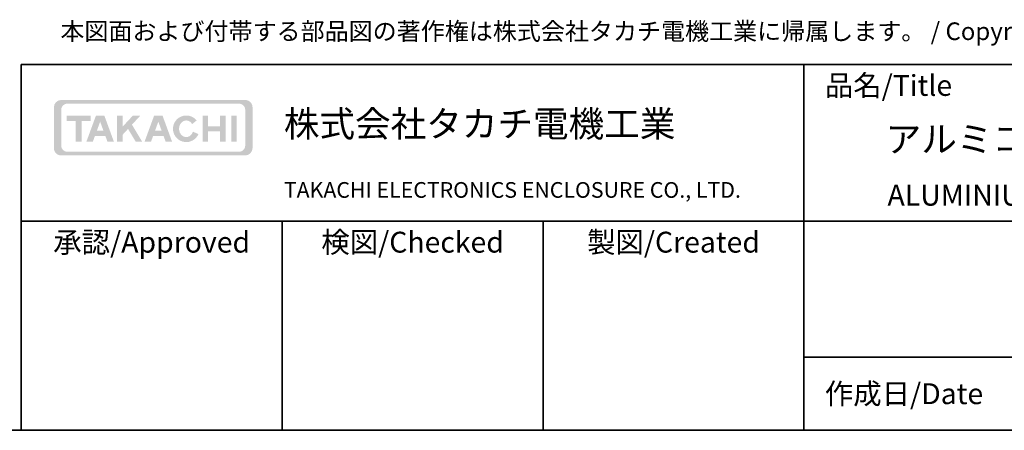
# Model space of a CAD drawing. Units: millimetres. Extents: x 0 to 9108, y 0 to 2108.
# Drawn here: x 140 to 203, y 0 to 26 of the extents above; entities that cross this region are included whole.
import ezdxf
from ezdxf.enums import TextEntityAlignment as Align

# ---------------------------------------------------------------- set-up
doc = ezdxf.new("R2010")
doc.units = ezdxf.units.MM
doc.header["$LTSCALE"] = 0.6666666666666666
for name, color, linetype, lineweight in [('Border (ISO)', 7, 'Continuous', 35), ('Hatch (ISO)', 1, 'Continuous', 18), ('Title (ISO)', 7, 'Continuous', 35)]:
    doc.layers.add(name, color=color, linetype=linetype, lineweight=lineweight)
doc.styles.add('Note Text (TK)', font='MS PGothic.ttf')
doc.styles.add('takachi1', font='MS PGothic.ttf', dxfattribs={"height": 2.5})
doc.styles.add('文字スタイル67', font='arial.ttf')

# ---------------------------------------------------------------- blocks, each defined once
blk = doc.blocks.new('図面枠 tk図枠')
at = {"layer": 'Border (ISO)'}
blk.add_line((14.50000000000001, 8.000000000000007), (405.4999999999999, 8.000000000000007), dxfattribs=at)
blk = doc.blocks.new('表題欄 tk表題欄')
at = {"layer": 'Hatch (ISO)'}
h = blk.add_hatch(color=256, dxfattribs=at)
edge = h.paths.add_edge_path(flags=0)
edge.add_arc((95.57537688673352, 236.2990653650367), 0.5958259999999996, 269.9999999999897, 360)
edge.add_line((96.17120288673351, 236.2990653650368), (96.17120288673348, 239.7107813650365))
edge.add_arc((95.5753768867335, 239.7107813650366), 0.5958259999999996, 0, 90.0000000000068)
edge.add_line((95.57537688673342, 240.3066073650366), (79.13710888673356, 240.3066073650366))
edge.add_arc((79.13710888673353, 239.7107813650366), 0.5958259999999996, 89.99999999999744, 180)
edge.add_line((78.54128288673353, 239.7107813650365), (78.54128288673331, 236.2990653650368))
edge.add_arc((79.13710888673332, 236.2990653650365), 0.5958259999999996, 180, 270.0000000000231)
edge.add_line((79.13710888673356, 235.7032393650365), (95.57537688673342, 235.7032393650367))
edge = h.paths.add_edge_path()
edge.add_line((77.83935088673357, 239.9556413650366), (77.83935088673357, 236.0542053650368))
edge.add_arc((78.54128288673346, 236.0542053650367), 0.7019319999998935, 180, 270.0000000000087)
edge.add_line((78.54128288673357, 235.3522733650368), (96.17120288673352, 235.3522733650368))
edge.add_arc((96.17120288673351, 236.0542053650367), 0.7019319999998921, 270, 360)
edge.add_line((96.8731348867334, 236.0542053650368), (96.87313488673352, 239.9556413650366))
edge.add_arc((96.1712028867336, 239.9556413650367), 0.7019319999998921, 0, 90.00000000000873)
edge.add_line((96.17120288673348, 240.6575733650367), (78.54128288673357, 240.6575733650366))
edge.add_arc((78.54128288673357, 239.9556413650366), 0.7019319999999984, 90, 180)
for points in [[(79.07181288673355, 239.1476033650369), (79.07181288673355, 238.6578833650367), (79.92066088673353, 238.6578833650367), (79.92066088673353, 236.6581933650368), (80.50832488673353, 236.6581933650368), (80.50832488673353, 238.6578833650367), (81.35717288673355, 238.6578833650367), (81.35717288673355, 239.1476033650369)], [(85.68407849525303, 236.6581933650368), (84.9434673993943, 237.8918698287545), (84.41792288673358, 237.3246628822781), (84.41792288673358, 236.6581933650368), (83.89555488673355, 236.6581933650368), (83.89555488673355, 239.1476033650369), (84.41792288673358, 239.1476033650369), (84.41792288673358, 238.0993979968839), (85.38913556809511, 239.1476033650369), (86.10696490847272, 239.1476033650369), (85.31925422435492, 238.2974470774499), (86.30334488673353, 236.6581933650368)], [(92.09142939614459, 239.1476033650369), (92.09142939614459, 236.6581933650368), (92.60971639614465, 236.6581933650368), (92.60971639614465, 237.6580383650368), (93.76872039614462, 237.6580383650368), (93.76872039614462, 236.6581933650368), (94.28700739614459, 236.6581933650368), (94.28700739614459, 239.1476033650369), (93.76872039614462, 239.1476033650369), (93.76872039614462, 238.1477583650367), (92.60971639614465, 238.1477583650367), (92.60971639614465, 239.1476033650369)], [(94.84202339614467, 239.1476033650369), (94.84202339614467, 236.6581933650368), (95.36439139614473, 236.6581933650368), (95.36439139614473, 239.1476033650369)]]:
    blk.add_hatch(color=256, dxfattribs=at).paths.add_polyline_path(points)
h = blk.add_hatch(color=256, dxfattribs=at)
h.paths.add_polyline_path([(82.59020695886475, 237.7110913650368), (81.95242681460243, 237.7110913650368), (82.27131688673356, 238.5794973650367)], flags=0)
h.paths.add_polyline_path([(82.77903014574996, 237.1968853650368), (81.76360362771717, 237.1968853650368), (81.56578886050404, 236.6581933650368), (80.94907288673355, 236.6581933650368), (81.86321688673357, 239.1476033650369), (82.67941688673353, 239.1476033650369), (83.59356088673351, 236.6581933650368), (82.97684491296302, 236.6581933650368)])
h = blk.add_hatch(color=256, dxfattribs=at)
h.paths.add_polyline_path([(87.52707281460246, 237.7110913650368), (88.16485295886469, 237.7110913650368), (87.84596288673359, 238.5794973650367)], flags=0)
h.paths.add_polyline_path([(87.14043486050403, 236.6581933650368), (87.3382496277172, 237.1968853650368), (88.35367614574989, 237.1968853650368), (88.551490912963, 236.6581933650368), (89.16820688673343, 236.6581933650368), (88.25406288673352, 239.1476033650369), (87.43786288673356, 239.1476033650369), (86.52371888673358, 236.6581933650368)])
h = blk.add_hatch(color=256, dxfattribs=at)
edge = h.paths.add_edge_path()
edge.add_arc((90.52309888673334, 237.9028983650369), 1.273272000000011, 38.55054079078439, 336.5820184016556)
edge.add_line((91.69149139614446, 237.3968543650369), (91.17255542714857, 237.6216113977801))
edge.add_ellipse((90.52309888673352, 237.9028983650369), major_axis=(0, -0.7998759999999119), ratio=0.8673469387756529, start_angle=128.5505407907963, end_angle=426.582018401653, ccw=False)
edge.add_line((91.09381514418376, 238.3576891122095), (91.51887237036831, 238.6964075050431))
at = {"layer": 'Title (ISO)'}
for p, q in [((74.70882392282105, 244.052739026017), (255.7088239228211, 244.052739026017)), ((74.70882392282105, 209.052739026017), (74.70882392282105, 244.052739026017)), ((149.7088239228211, 244.052739026017), (149.7088239228211, 209.052739026017)), ((74.70882392282105, 229.052739026017), (230.7088239228211, 229.052739026017)), ((99.70882392282108, 229.052739026017), (99.70882392282108, 209.052739026017)), ((124.708823922821, 229.052739026017), (124.708823922821, 209.052739026017)), ((149.7088239228211, 216.052739026017), (230.7088239228211, 216.052739026017)), ((255.7088239228211, 209.052739026017), (74.70882392282105, 209.052739026017))]:
    blk.add_line(p, q, dxfattribs=at)
at = {"layer": 'Title (ISO)', "color": 1, "char_height": 2.000000029802322, "line_spacing_factor": 1.5, "style": 'Note Text (TK)'}
for s, insert, attachment_point in [('\\fＭＳ Ｐゴシック|b0|i0;{\\H2.0000;品名/Title}', (151.708823922821, 242.052739026017), 4), ('\\fＭＳ Ｐゴシック|b0|i0;{\\H2.0000;検図/Checked}', (112.208823922821, 227.052739026017), 5), ('\\fＭＳ Ｐゴシック|b0|i0;{\\H2.0000;製図/Created}', (137.2088239228211, 227.052739026017), 5), ('\\fＭＳ Ｐゴシック|b0|i0;{\\H2.0000;承認/Approved}', (87.20882392282108, 227.052739026017), 5), ('\\fＭＳ Ｐゴシック|b0|i0;{\\H2.0000;作成日/Date}', (151.708823922821, 212.552739026017), 4)]:
    blk.add_mtext(s, dxfattribs=dict(at, insert=insert, attachment_point=attachment_point))
at = {"layer": 'Title (ISO)', "color": 7, "attachment_point": 4, "line_spacing_factor": 1.5, "style": 'Note Text (TK)'}
for s, insert, char_height in [('株式会社タカチ電機工業', (99.87313488673345, 238.052739026017), 2.5), ('\\fArial|b0|i0;{\\H1.4986;TAKACHI ELECTRONICS ENCLOSURE CO., LTD.}', (99.87313488673342, 232.052739026017), 1.49859994649887)]:
    blk.add_mtext(s, dxfattribs=dict(at, insert=insert, char_height=char_height))
at = {"layer": 'Title (ISO)', "color": 7}
for tag, p, height, style in [('<品名>_001', (157.5383693773665, 235.6677958441988), 2.5, 'Note Text (TK)'), ('<Title>_001', (157.7088239228211, 230.5520568828656), 2.000000029802322, '文字スタイル67'), ('<総ページ数>_001', (246.7997330137301, 211.3027390260171), 2.5, 'Note Text (TK)'), ('作成日_001', (175.6250171046392, 211.2814322078352), 2.5, 'Note Text (TK)'), ('<ページ_No.>_001', (237.9488807410029, 211.3027390260171), 2.5, 'Note Text (TK)')]:
    blk.add_attdef(tag, p, '', height=height, dxfattribs=dict(at, style=style))
at = {"layer": 'Title (ISO)', "color": 7, "style": 'Note Text (TK)'}
blk.add_attdef('<尺度>', text='', height=2.5, dxfattribs=at).set_placement((243.2088239228211, 223.5527390260171), align=Align.MIDDLE_CENTER)

msp = doc.modelspace()

# ---------------------------------------------------------------- block references
at = {"xscale": 0.6666666666666666, "yscale": 0.6666666666666666, "zscale": 0.6666666666666666}
msp.add_blockref('図面枠 tk図枠', (-9.666666666666673, -5.333333333333337), dxfattribs=at)
ref = msp.add_blockref('表題欄 tk表題欄', (90.19411738478591, -139.3684926840113), dxfattribs=dict(xscale=0.6666666666666666, yscale=0.6666666666666666, zscale=0.6666666666666666))
ref.add_attrib('<品名>_001', 'アルミコントロールボックス', (195.2196969696969, 17.74337121212121), dxfattribs={"layer": 'Title (ISO)', "color": 7, "height": 1.666666666666666, "style": 'Note Text (TK)'})
ref.add_attrib('<Title>_001', 'ALUMINIUM CONTROL BOX', (195.3333333333333, 14.33287857123237), dxfattribs={"layer": 'Title (ISO)', "color": 7, "height": 1.333333353201548, "style": '文字スタイル67'})

# ---------------------------------------------------------------- texts
at = {"insert": (142.4987156025331, 26.01954888397717), "char_height": 1.125, "attachment_point": 1, "style": 'takachi1'}
msp.add_mtext_dynamic_manual_height_columns('{\\fMeiryo UI|b0|i0|c128|p50;本図面および付帯する部品図の著作権は株式会社タカチ電機工業に帰属します。 / Copyright (C)  TAKACHI ELECTRONICS ENCLOSURE CO., LTD. All Rights Reserved.}', width=142.2512843974668, gutter_width=9.375, heights=[0], dxfattribs=at)

doc.saveas('drawing.dxf')
